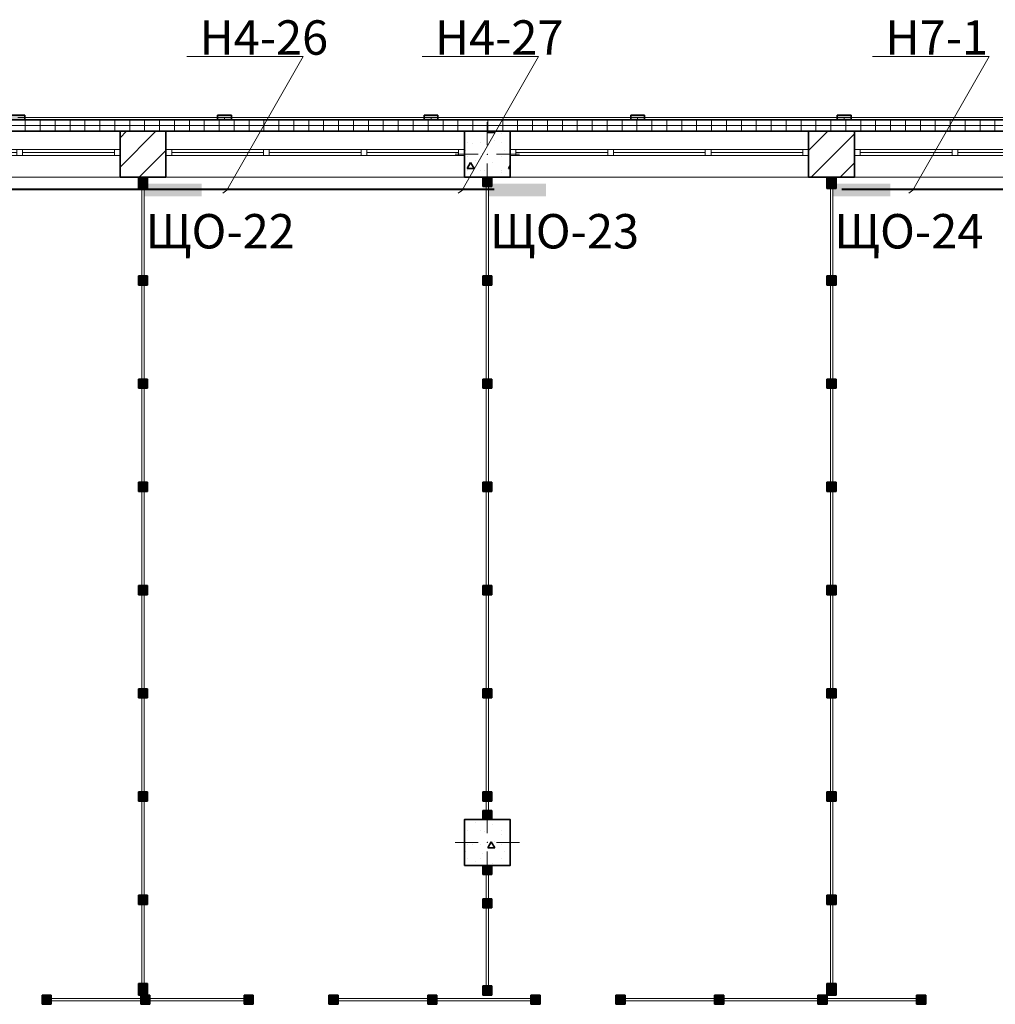
# Model space of a CAD drawing. Units: millimetres. Extents: x 7965 to 31453, y 56204 to 56857.
# Drawn here: x 18609 to 18694, y 56594 to 56680 of the extents above; entities that cross this region are included whole.
import ezdxf

# ---------------------------------------------------------------- set-up
doc = ezdxf.new("R2010")
doc.units = ezdxf.units.MM
for name, color, linetype, lineweight in [('1 ЛИНИИ', 7, 'Continuous', 40), ('Колонны по свайному ростверку_Ном_пера__20', 1, 'Continuous', 0), ('Линия Эл.', 7, 'Continuous', 30), ('Окна ArchiCAD_Ном_пера__27', 7, 'Continuous', 35), ('Отделка фасада_Ном_пера__1', 7, 'Continuous', 13), ('Отделка фасада_Ном_пера__27', 7, 'Continuous', 35), ('Перегородки 1-го этажа_Ном_пера__1', 7, 'Continuous', 13), ('Перегородки 1-го этажа_Ном_пера__27', 7, 'Continuous', 35), ('СТЕНА_Ном_пера__20', 1, 'Continuous', 0), ('Стены 1-го этажа_Ном_пера__27', 7, 'Continuous', 35)]:
    doc.layers.add(name, color=color, linetype=linetype, lineweight=lineweight)
for name, color, linetype in [('Колонны по свайному ростверку', 7, 'Continuous'), ('Окна ArchiCAD', 7, 'Continuous'), ('Отделка фасада', 7, 'Continuous'), ('Перегородки 1-го этажа', 7, 'Continuous'), ('СТЕНА', 7, 'Continuous')]:
    doc.layers.add(name, color=color, linetype=linetype)
for name, color, linetype, lineweight, true_color in [('Колонны по свайному ростверку_Ном_пера__28', 7, 'Continuous', 35, 0xa80f02), ('Окна ArchiCAD_Ном_пера__23', 7, 'Continuous', 20, 0xff6600), ('Окна ArchiCAD_Ном_пера__3', 7, 'Continuous', 18, 0xff6600), ('Отделка фасада_Ном_пера__107', 7, 'Continuous', 13, 0xaaaaaa), ('Перегородки 1-го этажа_Ном_пера__107', 7, 'Continuous', 13, 0xaaaaaa), ('СТЕНА_Ном_пера__28', 7, 'Continuous', 35, 0xa80f02), ('Стены 1-го этажа_Ном_пера__107', 7, 'Continuous', 13, 0xaaaaaa)]:
    doc.layers.add(name, color=color, linetype=linetype, lineweight=lineweight, true_color=true_color)
doc.styles.add('1 ССС', font='ARIALN.TTF')
pattern_1 = [(45, (17929.7602, 56488.3956), (-1.272792, 1.272792), [])]
pattern_2 = [(0, (0, 0), (0, 130), []), (90, (0, 0), (-130, 0), [])]
pattern_3 = [(0, (0, 0), (0, 623.5383), [60, -300]), (0, (180, 311.8), (0, 623.5383), [60, -300]), (60, (0, 0), (-540, 311.769), [60, -300]), (60, (360, 0), (-540, 311.769), [60, -300]), (120, (60, 0), (540, 311.769), [60, -300]), (120, (420, 0), (540, 311.769), [60, -300]), (0, (0, 60), (0, 120), [0, -120, 0, -180]), (45, (60, 60), (-84.85282, 84.85282), [0, -90, 0, -150])]

# ---------------------------------------------------------------- blocks, each defined once
blk = doc.blocks.new('Перегородка_68')
at = {"layer": 'Перегородки 1-го этажа_Ном_пера__107', "linetype": 'Continuous'}
for points in [[(68200.5, 10589), (68120.5, 10589), (68120.5, 10669), (68200.5, 10669)], [(69060.5, 10589), (68980.5, 10589), (68980.5, 10669), (69060.5, 10669)], [(69960.5, 10589), (69880.5, 10589), (69880.5, 10669), (69960.5, 10669)], [(69960.6, 10589), (69880.6, 10589), (69880.6, 10669), (69960.6, 10669)]]:
    blk.add_hatch(color=256, dxfattribs=at).paths.add_polyline_path(points, flags=0)
at = {"layer": 'Перегородки 1-го этажа_Ном_пера__1', "linetype": 'Continuous'}
for p, q in [((69020.5, 10639), (68120.5, 10639)), ((68120.5, 10639), (68120.5, 10619)), ((68120.5, 10619), (69020.5, 10619)), ((69020.5, 10619), (69020.5, 10639)), ((69920.5, 10639), (69020.5, 10639)), ((69020.5, 10639), (69020.5, 10619)), ((69020.5, 10619), (69920.5, 10619)), ((69920.5, 10619), (69920.5, 10639)), ((69960.6, 10639), (69920.5, 10639)), ((69920.5, 10639), (69920.5, 10619)), ((69920.5, 10619), (69960.6, 10619)), ((69960.6, 10619), (69960.6, 10639))]:
    blk.add_line(p, q, dxfattribs=at)
at = {"layer": 'Перегородки 1-го этажа_Ном_пера__27', "linetype": 'Continuous'}
for p, q in [((68120.5, 10589), (68120.5, 10669)), ((68120.5, 10669), (68200.5, 10669)), ((68200.5, 10669), (68200.5, 10589)), ((68980.5, 10589), (68980.5, 10669)), ((68980.5, 10669), (69060.5, 10669)), ((69060.5, 10669), (69060.5, 10589)), ((69880.5, 10589), (69880.5, 10669)), ((69880.5, 10669), (69960.5, 10669)), ((69880.6, 10589), (69880.6, 10669)), ((69880.6, 10669), (69960.6, 10669)), ((69960.5, 10669), (69960.5, 10589)), ((69960.6, 10669), (69960.6, 10589)), ((68200.5, 10589), (68120.5, 10589)), ((69060.5, 10589), (68980.5, 10589)), ((69960.5, 10589), (69880.5, 10589)), ((69960.6, 10589), (69880.6, 10589))]:
    blk.add_line(p, q, dxfattribs=at)
blk = doc.blocks.new('Перегородка_70')
at = {"layer": 'Перегородки 1-го этажа_Ном_пера__107', "linetype": 'Continuous'}
for points in [[(70700.5, 10589), (70620.5, 10589), (70620.5, 10669), (70700.5, 10669)], [(71560.5, 10589), (71480.5, 10589), (71480.5, 10669), (71560.5, 10669)], [(72460.5, 10589), (72380.5, 10589), (72380.5, 10669), (72460.5, 10669)], [(72460.6, 10589), (72380.6, 10589), (72380.6, 10669), (72460.6, 10669)]]:
    blk.add_hatch(color=256, dxfattribs=at).paths.add_polyline_path(points, flags=0)
at = {"layer": 'Перегородки 1-го этажа_Ном_пера__1', "linetype": 'Continuous'}
for p, q in [((71520.5, 10639), (70620.5, 10639)), ((70620.5, 10639), (70620.5, 10619)), ((70620.5, 10619), (71520.5, 10619)), ((71520.5, 10619), (71520.5, 10639)), ((72420.5, 10639), (71520.5, 10639)), ((71520.5, 10639), (71520.5, 10619)), ((71520.5, 10619), (72420.5, 10619)), ((72420.5, 10619), (72420.5, 10639)), ((72460.6, 10639), (72420.5, 10639)), ((72420.5, 10639), (72420.5, 10619)), ((72420.5, 10619), (72460.6, 10619)), ((72460.6, 10619), (72460.6, 10639))]:
    blk.add_line(p, q, dxfattribs=at)
at = {"layer": 'Перегородки 1-го этажа_Ном_пера__27', "linetype": 'Continuous'}
for p, q in [((70620.5, 10589), (70620.5, 10669)), ((70620.5, 10669), (70700.5, 10669)), ((70700.5, 10669), (70700.5, 10589)), ((71480.5, 10589), (71480.5, 10669)), ((71480.5, 10669), (71560.5, 10669)), ((71560.5, 10669), (71560.5, 10589)), ((72380.5, 10589), (72380.5, 10669)), ((72380.5, 10669), (72460.5, 10669)), ((72380.6, 10589), (72380.6, 10669)), ((72380.6, 10669), (72460.6, 10669)), ((72460.5, 10669), (72460.5, 10589)), ((72460.6, 10669), (72460.6, 10589)), ((70700.5, 10589), (70620.5, 10589)), ((71560.5, 10589), (71480.5, 10589)), ((72460.5, 10589), (72380.5, 10589)), ((72460.6, 10589), (72380.6, 10589))]:
    blk.add_line(p, q, dxfattribs=at)
blk = doc.blocks.new('Перегородка_140')
at = {"layer": 'Отделка фасада_Ном_пера__107', "linetype": 'Continuous'}
for points in [[(67850, 18340), (67970, 18340), (67970, 18300), (67850, 18300)], [(69650, 18340), (69770, 18340), (69770, 18300), (69650, 18300)], [(71450, 18340), (71570, 18340), (71570, 18300), (71450, 18300)], [(73250, 18340), (73370, 18340), (73370, 18300), (73250, 18300)], [(75050, 18340), (75170, 18340), (75170, 18300), (75050, 18300)]]:
    blk.add_hatch(color=256, dxfattribs=at).paths.add_polyline_path(points, flags=0)
at = {"layer": 'Отделка фасада_Ном_пера__1', "linetype": 'Continuous'}
for p, q in [((69710, 18320), (67910, 18320)), ((67910, 18300), (69710, 18300)), ((71510, 18320), (69710, 18320)), ((69710, 18320), (69710, 18300)), ((69710, 18300), (69710, 18320)), ((69710, 18300), (71510, 18300)), ((73310, 18320), (71510, 18320)), ((71510, 18320), (71510, 18300)), ((71510, 18300), (71510, 18320)), ((71510, 18300), (73310, 18300)), ((75110, 18320), (73310, 18320)), ((73310, 18320), (73310, 18300)), ((73310, 18300), (73310, 18320)), ((73310, 18300), (75110, 18300)), ((76910, 18320), (75110, 18320)), ((75110, 18320), (75110, 18300)), ((75110, 18300), (75110, 18320)), ((75110, 18300), (76910, 18300))]:
    blk.add_line(p, q, dxfattribs=at)
at = {"layer": 'Отделка фасада_Ном_пера__27', "linetype": 'Continuous'}
for p, q in [((67850, 18340), (67970, 18340)), ((67970, 18300), (67850, 18300)), ((67970, 18340), (67970, 18300)), ((69650, 18340), (69770, 18340)), ((69650, 18300), (69650, 18340)), ((69770, 18300), (69650, 18300)), ((69770, 18340), (69770, 18300)), ((71450, 18340), (71570, 18340)), ((71450, 18300), (71450, 18340)), ((71570, 18300), (71450, 18300)), ((71570, 18340), (71570, 18300)), ((73250, 18340), (73370, 18340)), ((73250, 18300), (73250, 18340)), ((73370, 18300), (73250, 18300)), ((73370, 18340), (73370, 18300)), ((75050, 18340), (75170, 18340)), ((75050, 18300), (75050, 18340)), ((75170, 18300), (75050, 18300)), ((75170, 18340), (75170, 18300))]:
    blk.add_line(p, q, dxfattribs=at)
blk = doc.blocks.new('Перегородка_31')
at = {"layer": 'Перегородки 1-го этажа_Ном_пера__107', "linetype": 'Continuous'}
for points in [[(72040, 17720), (72040, 17800), (71960, 17800), (71960, 17720)], [(72040, 16860), (72040, 16940), (71960, 16940), (71960, 16860)], [(72040, 15960), (72040, 16040), (71960, 16040), (71960, 15960)], [(72040, 15060), (72040, 15140), (71960, 15140), (71960, 15060)], [(72040, 14160), (72040, 14240), (71960, 14240), (71960, 14160)], [(72040, 13260), (72040, 13340), (71960, 13340), (71960, 13260)], [(72040, 12360), (72040, 12440), (71960, 12440), (71960, 12360)], [(72040, 12200), (72040, 12280), (71960, 12280), (71960, 12200)]]:
    blk.add_hatch(color=256, dxfattribs=at).paths.add_polyline_path(points, flags=0)
at = {"layer": 'Перегородки 1-го этажа_Ном_пера__1', "linetype": 'Continuous'}
for p, q in [((72010, 17800), (71990, 17800)), ((71990, 17800), (71990, 16900)), ((72010, 16900), (72010, 17800)), ((71990, 16900), (72010, 16900)), ((72010, 16900), (71990, 16900)), ((71990, 16900), (71990, 16000)), ((72010, 16000), (72010, 16900)), ((71990, 16000), (72010, 16000)), ((72010, 16000), (71990, 16000)), ((71990, 16000), (71990, 15100)), ((72010, 15100), (72010, 16000)), ((71990, 15100), (72010, 15100)), ((72010, 15100), (71990, 15100)), ((71990, 15100), (71990, 14200)), ((72010, 14200), (72010, 15100)), ((71990, 14200), (72010, 14200)), ((72010, 14200), (71990, 14200)), ((71990, 14200), (71990, 13300)), ((72010, 13300), (72010, 14200)), ((71990, 13300), (72010, 13300)), ((72010, 13300), (71990, 13300)), ((71990, 13300), (71990, 12400)), ((72010, 12400), (72010, 13300)), ((71990, 12400), (72010, 12400)), ((72010, 12400), (71990, 12400)), ((71990, 12400), (71990, 12200)), ((72010, 12200), (72010, 12400)), ((71990, 12200), (72010, 12200))]:
    blk.add_line(p, q, dxfattribs=at)
at = {"layer": 'Перегородки 1-го этажа_Ном_пера__27', "linetype": 'Continuous'}
for p, q in [((72040, 17800), (71960, 17800)), ((71960, 17800), (71960, 17720)), ((72040, 17720), (72040, 17800)), ((71960, 17720), (72040, 17720)), ((72040, 16940), (71960, 16940)), ((71960, 16940), (71960, 16860)), ((72040, 16860), (72040, 16940)), ((71960, 16860), (72040, 16860)), ((72040, 16040), (71960, 16040)), ((71960, 16040), (71960, 15960)), ((72040, 15960), (72040, 16040)), ((71960, 15960), (72040, 15960)), ((72040, 15140), (71960, 15140)), ((71960, 15140), (71960, 15060)), ((72040, 15060), (72040, 15140)), ((71960, 15060), (72040, 15060)), ((72040, 14240), (71960, 14240)), ((71960, 14240), (71960, 14160)), ((72040, 14160), (72040, 14240)), ((71960, 14160), (72040, 14160)), ((72040, 13340), (71960, 13340)), ((71960, 13340), (71960, 13260)), ((72040, 13260), (72040, 13340)), ((71960, 13260), (72040, 13260)), ((72040, 12440), (71960, 12440)), ((71960, 12440), (71960, 12360)), ((72040, 12360), (72040, 12440)), ((71960, 12360), (72040, 12360)), ((72040, 12280), (71960, 12280)), ((71960, 12280), (71960, 12200)), ((72040, 12200), (72040, 12280)), ((71960, 12200), (72040, 12200))]:
    blk.add_line(p, q, dxfattribs=at)
blk = doc.blocks.new('Перегородка_30')
at = {"layer": 'Перегородки 1-го этажа_Ном_пера__107', "linetype": 'Continuous'}
for points in [[(71960, 11800), (71960, 11720), (72040, 11720), (72040, 11800)], [(71960, 11509.9), (71960, 11429.9), (72040, 11429.9), (72040, 11509.9)], [(71960, 10749.9), (71960, 10669.9), (72040, 10669.9), (72040, 10749.9)]]:
    blk.add_hatch(color=256, dxfattribs=at).paths.add_polyline_path(points, flags=0)
at = {"layer": 'Перегородки 1-го этажа_Ном_пера__1', "linetype": 'Continuous'}
for p, q in [((71990, 11800), (71990, 11469.9)), ((72010, 11800), (71990, 11800)), ((72010, 11469.9), (72010, 11800)), ((71990, 11469.9), (71990, 10669.9)), ((72010, 11469.9), (71990, 11469.9)), ((71990, 11469.9), (72010, 11469.9)), ((72010, 10669.9), (72010, 11469.9)), ((71990, 10669.9), (72010, 10669.9))]:
    blk.add_line(p, q, dxfattribs=at)
at = {"layer": 'Перегородки 1-го этажа_Ном_пера__27', "linetype": 'Continuous'}
for p, q in [((71960, 11800), (71960, 11720)), ((72040, 11800), (71960, 11800)), ((72040, 11720), (72040, 11800)), ((71960, 11720), (72040, 11720)), ((71960, 11509.9), (71960, 11429.9)), ((72040, 11509.9), (71960, 11509.9)), ((72040, 11429.9), (72040, 11509.9)), ((71960, 11429.9), (72040, 11429.9)), ((71960, 10749.9), (71960, 10669.9)), ((72040, 10749.9), (71960, 10749.9)), ((72040, 10669.9), (72040, 10749.9)), ((71960, 10669.9), (72040, 10669.9))]:
    blk.add_line(p, q, dxfattribs=at)
blk = doc.blocks.new('Перегородка_9')
at = {"layer": 'Перегородки 1-го этажа_Ном_пера__107', "linetype": 'Continuous'}
for points in [[(73200.5, 10589), (73120.5, 10589), (73120.5, 10669), (73200.5, 10669)], [(74060.5, 10589), (73980.5, 10589), (73980.5, 10669), (74060.5, 10669)], [(74960.5, 10589), (74880.5, 10589), (74880.5, 10669), (74960.5, 10669)], [(75820.5, 10589), (75740.5, 10589), (75740.5, 10669), (75820.5, 10669)]]:
    blk.add_hatch(color=256, dxfattribs=at).paths.add_polyline_path(points, flags=0)
at = {"layer": 'Перегородки 1-го этажа_Ном_пера__1', "linetype": 'Continuous'}
for p, q in [((74020.5, 10639), (73120.5, 10639)), ((73120.5, 10639), (73120.5, 10619)), ((73120.5, 10619), (74020.5, 10619)), ((74020.5, 10619), (74020.5, 10639)), ((74920.5, 10639), (74020.5, 10639)), ((74020.5, 10639), (74020.5, 10619)), ((74020.5, 10619), (74920.5, 10619)), ((74920.5, 10619), (74920.5, 10639)), ((75820.5, 10639), (74920.5, 10639)), ((74920.5, 10639), (74920.5, 10619)), ((74920.5, 10619), (75820.5, 10619)), ((75820.5, 10619), (75820.5, 10639))]:
    blk.add_line(p, q, dxfattribs=at)
at = {"layer": 'Перегородки 1-го этажа_Ном_пера__27', "linetype": 'Continuous'}
for p, q in [((73120.5, 10589), (73120.5, 10669)), ((73120.5, 10669), (73200.5, 10669)), ((73200.5, 10669), (73200.5, 10589)), ((73980.5, 10589), (73980.5, 10669)), ((73980.5, 10669), (74060.5, 10669)), ((74060.5, 10669), (74060.5, 10589)), ((74880.5, 10589), (74880.5, 10669)), ((74880.5, 10669), (74960.5, 10669)), ((74960.5, 10669), (74960.5, 10589)), ((75740.5, 10589), (75740.5, 10669)), ((75740.5, 10669), (75820.5, 10669)), ((75820.5, 10669), (75820.5, 10589)), ((73200.5, 10589), (73120.5, 10589)), ((74060.5, 10589), (73980.5, 10589)), ((74960.5, 10589), (74880.5, 10589)), ((75820.5, 10589), (75740.5, 10589))]:
    blk.add_line(p, q, dxfattribs=at)
blk = doc.blocks.new('Перегородка_22')
at = {"layer": 'Перегородки 1-го этажа_Ном_пера__107', "linetype": 'Continuous'}
for points in [[(68960, 17700), (68960, 17800), (69040, 17800), (69040, 17700)], [(68960, 16860), (68960, 16940), (69040, 16940), (69040, 16860)], [(68960, 15960), (68960, 16040), (69040, 16040), (69040, 15960)], [(68960, 15060), (68960, 15140), (69040, 15140), (69040, 15060)], [(68960, 14160), (68960, 14240), (69040, 14240), (69040, 14160)], [(68960, 13260), (68960, 13340), (69040, 13340), (69040, 13260)], [(68960, 12360), (68960, 12440), (69040, 12440), (69040, 12360)], [(68960, 11460), (68960, 11540), (69040, 11540), (69040, 11460)], [(68960, 10669.2), (68960, 10769.2), (69040, 10769.2), (69040, 10669.2)]]:
    blk.add_hatch(color=256, dxfattribs=at).paths.add_polyline_path(points, flags=0)
at = {"layer": 'Перегородки 1-го этажа_Ном_пера__1', "linetype": 'Continuous'}
for p, q in [((69010, 17800), (68990, 17800)), ((68990, 17800), (68990, 16900)), ((69010, 16900), (69010, 17800)), ((68990, 16900), (69010, 16900)), ((69010, 16900), (68990, 16900)), ((68990, 16900), (68990, 16000)), ((69010, 16000), (69010, 16900)), ((68990, 16000), (69010, 16000)), ((69010, 16000), (68990, 16000)), ((68990, 16000), (68990, 15100)), ((69010, 15100), (69010, 16000)), ((68990, 15100), (69010, 15100)), ((69010, 15100), (68990, 15100)), ((68990, 15100), (68990, 14200)), ((69010, 14200), (69010, 15100)), ((68990, 14200), (69010, 14200)), ((69010, 14200), (68990, 14200)), ((68990, 14200), (68990, 13300)), ((69010, 13300), (69010, 14200)), ((68990, 13300), (69010, 13300)), ((69010, 13300), (68990, 13300)), ((68990, 13300), (68990, 12400)), ((69010, 12400), (69010, 13300)), ((68990, 12400), (69010, 12400)), ((69010, 12400), (68990, 12400)), ((68990, 12400), (68990, 11500)), ((69010, 11500), (69010, 12400)), ((68990, 11500), (69010, 11500)), ((69010, 11500), (68990, 11500)), ((68990, 11500), (68990, 10669.2)), ((69010, 10669.2), (69010, 11500)), ((68990, 10669.2), (69010, 10669.2))]:
    blk.add_line(p, q, dxfattribs=at)
at = {"layer": 'Перегородки 1-го этажа_Ном_пера__27', "linetype": 'Continuous'}
for p, q in [((68960, 17700), (68960, 17800)), ((68960, 17800), (69040, 17800)), ((69040, 17800), (69040, 17700)), ((69040, 17700), (68960, 17700)), ((68960, 16860), (68960, 16940)), ((68960, 16940), (69040, 16940)), ((69040, 16940), (69040, 16860)), ((69040, 16860), (68960, 16860)), ((68960, 15960), (68960, 16040)), ((68960, 16040), (69040, 16040)), ((69040, 16040), (69040, 15960)), ((69040, 15960), (68960, 15960)), ((68960, 15060), (68960, 15140)), ((68960, 15140), (69040, 15140)), ((69040, 15140), (69040, 15060)), ((69040, 15060), (68960, 15060)), ((68960, 14160), (68960, 14240)), ((68960, 14240), (69040, 14240)), ((69040, 14240), (69040, 14160)), ((69040, 14160), (68960, 14160)), ((68960, 13260), (68960, 13340)), ((68960, 13340), (69040, 13340)), ((69040, 13340), (69040, 13260)), ((69040, 13260), (68960, 13260)), ((68960, 12360), (68960, 12440)), ((68960, 12440), (69040, 12440)), ((69040, 12440), (69040, 12360)), ((69040, 12360), (68960, 12360)), ((68960, 11460), (68960, 11540)), ((68960, 11540), (69040, 11540)), ((69040, 11540), (69040, 11460)), ((69040, 11460), (68960, 11460)), ((68960, 10669.2), (68960, 10769.2)), ((68960, 10769.2), (69040, 10769.2)), ((69040, 10769.2), (69040, 10669.2)), ((69040, 10669.2), (68960, 10669.2))]:
    blk.add_line(p, q, dxfattribs=at)
blk = doc.blocks.new('Перегородка_20')
at = {"layer": 'Перегородки 1-го этажа_Ном_пера__107', "linetype": 'Continuous'}
for points in [[(74960, 17700), (74960, 17800), (75040, 17800), (75040, 17700)], [(74960, 16860), (74960, 16940), (75040, 16940), (75040, 16860)], [(74960, 15960), (74960, 16040), (75040, 16040), (75040, 15960)], [(74960, 15060), (74960, 15140), (75040, 15140), (75040, 15060)], [(74960, 14160), (74960, 14240), (75040, 14240), (75040, 14160)], [(74960, 13260), (74960, 13340), (75040, 13340), (75040, 13260)], [(74960, 12360), (74960, 12440), (75040, 12440), (75040, 12360)], [(74960, 11460), (74960, 11540), (75040, 11540), (75040, 11460)], [(74960, 10669.2), (74960, 10769.2), (75040, 10769.2), (75040, 10669.2)]]:
    blk.add_hatch(color=256, dxfattribs=at).paths.add_polyline_path(points, flags=0)
at = {"layer": 'Перегородки 1-го этажа_Ном_пера__1', "linetype": 'Continuous'}
for p, q in [((75010, 17800), (74990, 17800)), ((74990, 17800), (74990, 16900)), ((75010, 16900), (75010, 17800)), ((74990, 16900), (75010, 16900)), ((75010, 16900), (74990, 16900)), ((74990, 16900), (74990, 16000)), ((75010, 16000), (75010, 16900)), ((74990, 16000), (75010, 16000)), ((75010, 16000), (74990, 16000)), ((74990, 16000), (74990, 15100)), ((75010, 15100), (75010, 16000)), ((74990, 15100), (75010, 15100)), ((75010, 15100), (74990, 15100)), ((74990, 15100), (74990, 14200)), ((75010, 14200), (75010, 15100)), ((74990, 14200), (75010, 14200)), ((75010, 14200), (74990, 14200)), ((74990, 14200), (74990, 13300)), ((75010, 13300), (75010, 14200)), ((74990, 13300), (75010, 13300)), ((75010, 13300), (74990, 13300)), ((74990, 13300), (74990, 12400)), ((75010, 12400), (75010, 13300)), ((74990, 12400), (75010, 12400)), ((75010, 12400), (74990, 12400)), ((74990, 12400), (74990, 11500)), ((75010, 11500), (75010, 12400)), ((74990, 11500), (75010, 11500)), ((75010, 11500), (74990, 11500)), ((74990, 11500), (74990, 10669.2)), ((75010, 10669.2), (75010, 11500)), ((74990, 10669.2), (75010, 10669.2))]:
    blk.add_line(p, q, dxfattribs=at)
at = {"layer": 'Перегородки 1-го этажа_Ном_пера__27', "linetype": 'Continuous'}
for p, q in [((74960, 17700), (74960, 17800)), ((74960, 17800), (75040, 17800)), ((75040, 17800), (75040, 17700)), ((75040, 17700), (74960, 17700)), ((74960, 16860), (74960, 16940)), ((74960, 16940), (75040, 16940)), ((75040, 16940), (75040, 16860)), ((75040, 16860), (74960, 16860)), ((74960, 15960), (74960, 16040)), ((74960, 16040), (75040, 16040)), ((75040, 16040), (75040, 15960)), ((75040, 15960), (74960, 15960)), ((74960, 15060), (74960, 15140)), ((74960, 15140), (75040, 15140)), ((75040, 15140), (75040, 15060)), ((75040, 15060), (74960, 15060)), ((74960, 14160), (74960, 14240)), ((74960, 14240), (75040, 14240)), ((75040, 14240), (75040, 14160)), ((75040, 14160), (74960, 14160)), ((74960, 13260), (74960, 13340)), ((74960, 13340), (75040, 13340)), ((75040, 13340), (75040, 13260)), ((75040, 13260), (74960, 13260)), ((74960, 12360), (74960, 12440)), ((74960, 12440), (75040, 12440)), ((75040, 12440), (75040, 12360)), ((75040, 12360), (74960, 12360)), ((74960, 11460), (74960, 11540)), ((74960, 11540), (75040, 11540)), ((75040, 11540), (75040, 11460)), ((75040, 11460), (74960, 11460)), ((74960, 10669.2), (74960, 10769.2)), ((74960, 10769.2), (75040, 10769.2)), ((75040, 10769.2), (75040, 10669.2)), ((75040, 10669.2), (74960, 10669.2))]:
    blk.add_line(p, q, dxfattribs=at)
blk = doc.blocks.new('Окно ленточное 12_3')
at = {"layer": 'Окна ArchiCAD_Ном_пера__23', "linetype": 'Continuous'}
for p, q in [((-1250, 0), (-1300, 0)), ((-1300, 0), (-1300, -50)), ((-1250, -50), (-1250, 0)), ((-425, 0), (-450, 0)), ((-450, 0), (-450, -50)), ((-400, 0), (-425, 0)), ((-400, -50), (-400, 0)), ((425, 0), (400, 0)), ((400, 0), (400, -50)), ((450, 0), (425, 0)), ((450, -50), (450, 0)), ((1300, 0), (1250, 0)), ((1250, 0), (1250, -50)), ((1300, -50), (1300, 0)), ((-1300, -50), (-1250, -50)), ((-450, -50), (-425, -50)), ((-425, -50), (-400, -50)), ((400, -50), (425, -50)), ((425, -50), (450, -50)), ((1250, -50), (1300, -50))]:
    blk.add_line(p, q, dxfattribs=at)
at = {"layer": 'Окна ArchiCAD_Ном_пера__27', "linetype": 'Continuous'}
for p, q in [((-1300, 0), (-1300, -50)), ((1300, 0), (1300, -50))]:
    blk.add_line(p, q, dxfattribs=at)
at = {"layer": 'Окна ArchiCAD_Ном_пера__3', "linetype": 'Continuous'}
for p, q in [((-1300, 160), (1300, 160)), ((-450, 0), (-1250, 0)), ((400, 0), (-400, 0)), ((1250, 0), (450, 0)), ((-1250, -25), (-450, -25)), ((-1250, -50), (-450, -50)), ((-400, -25), (400, -25)), ((-400, -50), (400, -50)), ((450, -25), (1250, -25)), ((450, -50), (1250, -50)), ((-1300, -240), (1300, -240))]:
    blk.add_line(p, q, dxfattribs=at)
blk = doc.blocks.new('Окно ленточное 12_4')
at = {"layer": 'Окна ArchiCAD_Ном_пера__23', "linetype": 'Continuous'}
for p, q in [((-1250, 0), (-1300, 0)), ((-1300, 0), (-1300, -50)), ((-1250, -50), (-1250, 0)), ((-425, 0), (-450, 0)), ((-450, 0), (-450, -50)), ((-400, 0), (-425, 0)), ((-400, -50), (-400, 0)), ((425, 0), (400, 0)), ((400, 0), (400, -50)), ((450, 0), (425, 0)), ((450, -50), (450, 0)), ((1300, 0), (1250, 0)), ((1250, 0), (1250, -50)), ((1300, -50), (1300, 0)), ((-1300, -50), (-1250, -50)), ((-450, -50), (-425, -50)), ((-425, -50), (-400, -50)), ((400, -50), (425, -50)), ((425, -50), (450, -50)), ((1250, -50), (1300, -50))]:
    blk.add_line(p, q, dxfattribs=at)
at = {"layer": 'Окна ArchiCAD_Ном_пера__27', "linetype": 'Continuous'}
for p, q in [((-1300, 0), (-1300, -50)), ((1300, 0), (1300, -50))]:
    blk.add_line(p, q, dxfattribs=at)
at = {"layer": 'Окна ArchiCAD_Ном_пера__3', "linetype": 'Continuous'}
for p, q in [((-1300, 160), (1300, 160)), ((-450, 0), (-1250, 0)), ((400, 0), (-400, 0)), ((1250, 0), (450, 0)), ((-1250, -25), (-450, -25)), ((-1250, -50), (-450, -50)), ((-400, -25), (400, -25)), ((-400, -50), (400, -50)), ((450, -25), (1250, -25)), ((450, -50), (1250, -50)), ((-1300, -240), (1300, -240))]:
    blk.add_line(p, q, dxfattribs=at)
blk = doc.blocks.new('Стена_190', base_point=(60200, 18200))
at = {"layer": 'Отделка фасада_Ном_пера__107', "linetype": 'Continuous'}
h = blk.add_hatch(dxfattribs=at)
h.set_pattern_fill('ИЗОЛЯЦИЯ_ЖЕСТКАЯ', color=256, style=0, pattern_type=2)
h.set_pattern_definition(pattern_2)
h.paths.add_polyline_path([(66200, 18300), (66200, 18200), (71800, 18200), (71800, 18300)], flags=0)
h = blk.add_hatch(dxfattribs=at)
h.set_pattern_fill('ИЗОЛЯЦИЯ_ЖЕСТКАЯ', color=256, style=0, pattern_type=2)
h.set_pattern_definition(pattern_2)
h.paths.add_polyline_path([(71800, 18200), (72200, 18200), (72200, 18300), (71800, 18300)], flags=0)
h = blk.add_hatch(dxfattribs=at)
h.set_pattern_fill('ИЗОЛЯЦИЯ_ЖЕСТКАЯ', color=256, style=0, pattern_type=2)
h.set_pattern_definition(pattern_2)
h.paths.add_polyline_path([(72200, 18300), (72200, 18200), (77800, 18200), (77800, 18300)], flags=0)
at = {"layer": 'Отделка фасада_Ном_пера__27', "linetype": 'Continuous'}
for p, q in [((96700, 18300), (60300, 18300)), ((66200, 18200), (71800, 18200)), ((72200, 18200), (77800, 18200))]:
    blk.add_line(p, q, dxfattribs=at)
blk = doc.blocks.new('Колонна_283', base_point=(72000, 18000))
at = {"layer": 'СТЕНА_Ном_пера__28', "linetype": 'Continuous'}
h = blk.add_hatch(dxfattribs=at)
h.set_pattern_fill('БЕТОН_СТРОИТЕЛЬНЫЙ', color=256, style=0, pattern_type=2)
h.set_pattern_definition(pattern_3)
h.paths.add_polyline_path([(71800, 17800), (72200, 17800), (72200, 18200), (71800, 18200)], flags=0)
at = {"layer": 'СТЕНА_Ном_пера__20', "linetype": 'Continuous'}
for p, q in [((72000, 18080), (72000, 18280)), ((71920, 18000), (71720, 18000)), ((72080, 18000), (72280, 18000)), ((72000, 17920), (72000, 17720))]:
    blk.add_line(p, q, dxfattribs=at)
blk.add_point((72000, 18000), dxfattribs=at)
at = {"layer": 'СТЕНА_Ном_пера__28', "linetype": 'Continuous', "flags": 128}
blk.add_lwpolyline([(71800, 17800), (72200, 17800), (72200, 18200), (71800, 18200)], close=True, dxfattribs=at)
blk = doc.blocks.new('Колонна_282', base_point=(72000, 12000))
at = {"layer": 'Колонны по свайному ростверку_Ном_пера__28', "linetype": 'Continuous'}
h = blk.add_hatch(dxfattribs=at)
h.set_pattern_fill('БЕТОН_СТРОИТЕЛЬНЫЙ', color=256, style=0, pattern_type=2)
h.set_pattern_definition(pattern_3)
h.paths.add_polyline_path([(71800, 11800), (72200, 11800), (72200, 12200), (71800, 12200)], flags=0)
at = {"layer": 'Колонны по свайному ростверку_Ном_пера__20', "linetype": 'Continuous'}
for p, q in [((72000, 12080), (72000, 12280)), ((71920, 12000), (71720, 12000)), ((72080, 12000), (72280, 12000)), ((72000, 11920), (72000, 11720))]:
    blk.add_line(p, q, dxfattribs=at)
blk.add_point((72000, 12000), dxfattribs=at)
at = {"layer": 'Колонны по свайному ростверку_Ном_пера__28', "linetype": 'Continuous', "flags": 128}
blk.add_lwpolyline([(71800, 11800), (72200, 11800), (72200, 12200), (71800, 12200)], close=True, dxfattribs=at)

msp = doc.modelspace()

# ---------------------------------------------------------------- hatches: boundary and pattern name
at = {"layer": '1 ЛИНИИ', "linetype": 'ByBlock'}
for points in [[(18619.879, 56665.844), (18619.879, 56664.738), (18624.883, 56664.738), (18624.883, 56665.844)], [(18649.879, 56665.844), (18649.879, 56664.737), (18654.883, 56664.737), (18654.883, 56665.844)], [(18679.879, 56665.844), (18679.879, 56664.738), (18684.883, 56664.738), (18684.883, 56665.844)]]:
    msp.add_hatch(color=0, dxfattribs=at).paths.add_polyline_path(points)
at = {"layer": 'Стены 1-го этажа_Ном_пера__107', "linetype": 'Continuous'}
h = msp.add_hatch(dxfattribs=at)
h.set_pattern_fill('БЛОКИ_СТЕНОВЫЕ', color=256, scale=0.01, style=0, pattern_type=2)
h.set_pattern_definition(pattern_1)
h.paths.add_polyline_path([(18617.76, 56668.296), (18617.76, 56666.396), (18621.76, 56666.396), (18621.76, 56668.296), (18621.76, 56668.796), (18621.76, 56670.396), (18617.76, 56670.396), (18617.76, 56668.796)], flags=0)
h = msp.add_hatch(dxfattribs=at)
h.set_pattern_fill('БЛОКИ_СТЕНОВЫЕ', color=256, scale=0.01, style=0, pattern_type=2)
h.set_pattern_definition(pattern_1)
h.paths.add_polyline_path([(18677.76, 56668.296), (18677.76, 56666.396), (18681.76, 56666.396), (18681.76, 56668.296), (18681.76, 56668.796), (18681.76, 56670.396), (18677.76, 56670.396), (18677.76, 56668.796)], flags=0)

# ---------------------------------------------------------------- linework, layer by layer
at = {"layer": '1 ЛИНИИ', "color": 0, "linetype": 'ByBlock', "lineweight": 9}
for p, q in [((18623.564, 56676.904), (18633.718, 56676.904)), ((18633.718, 56676.904), (18627.066, 56665.265)), ((18644.076, 56676.904), (18654.23, 56676.904)), ((18654.23, 56676.904), (18647.579, 56665.265)), ((18683.342, 56676.904), (18693.495, 56676.904)), ((18693.495, 56676.904), (18686.844, 56665.265))]:
    msp.add_line(p, q, dxfattribs=at)
at = {"layer": '1 ЛИНИИ', "color": 0, "lineweight": 5, "ltscale": 0.4}
for p, q in [((18626.723, 56665.012), (18627.278, 56665.421)), ((18647.235, 56665.012), (18647.791, 56665.421)), ((18686.501, 56665.012), (18687.056, 56665.421))]:
    msp.add_line(p, q, dxfattribs=at)
at = {"layer": 'Линия Эл.', "lineweight": 40, "ltscale": 0.5}
for p, q in [((18650.365, 56665.311), (17989.753, 56665.311)), ((18830.771, 56665.311), (18680.66, 56665.311))]:
    msp.add_line(p, q, dxfattribs=at)
at = {"layer": 'Стены 1-го этажа_Ном_пера__27', "linetype": 'Continuous'}
for p, q in [((18617.76, 56670.396), (18617.76, 56668.796)), ((18621.76, 56670.396), (18617.76, 56670.396)), ((18621.76, 56670.396), (18621.76, 56668.796)), ((18647.76, 56670.396), (18647.76, 56668.796)), ((18651.76, 56670.396), (18647.76, 56670.396)), ((18651.76, 56670.396), (18651.76, 56668.796)), ((18677.76, 56670.396), (18677.76, 56668.796)), ((18681.76, 56670.396), (18677.76, 56670.396)), ((18681.76, 56670.396), (18681.76, 56668.796)), ((18617.76, 56668.796), (18617.76, 56668.296)), ((18621.76, 56668.796), (18621.76, 56668.296)), ((18647.76, 56668.796), (18647.76, 56668.296)), ((18651.76, 56668.796), (18651.76, 56668.296)), ((18677.76, 56668.796), (18677.76, 56668.296)), ((18681.76, 56668.796), (18681.76, 56668.296)), ((18617.76, 56668.296), (18617.76, 56666.396)), ((18621.76, 56668.296), (18621.76, 56666.396)), ((18647.76, 56668.296), (18647.76, 56666.396)), ((18651.76, 56668.296), (18651.76, 56666.396)), ((18677.76, 56668.296), (18677.76, 56666.396)), ((18681.76, 56668.296), (18681.76, 56666.396)), ((18617.76, 56666.396), (18621.76, 56666.396)), ((18647.76, 56666.396), (18651.76, 56666.396)), ((18677.76, 56666.396), (18681.76, 56666.396))]:
    msp.add_line(p, q, dxfattribs=at)

# ---------------------------------------------------------------- block references
at = {"layer": 'Колонны по свайному ростверку', "xscale": 0.00999999999839929, "yscale": 0.00999999999476131, "zscale": 0.01}
msp.add_blockref('Колонна_282', (18649.76, 56608.396), dxfattribs=at)
at = {"layer": 'Окна ArchiCAD', "linetype": 'Continuous', "yscale": 0.00999999999476131, "zscale": 0.01}
for name, p, xscale in [('Окно ленточное 12_3', (18604.76, 56668.796), -0.00999999999839929), ('Окно ленточное 12_4', (18634.76, 56668.796), 0.00999999999839929), ('Окно ленточное 12_3', (18664.76, 56668.796), -0.00999999999839929), ('Окно ленточное 12_4', (18694.76, 56668.796), 0.00999999999839929)]:
    msp.add_blockref(name, p, dxfattribs=dict(at, xscale=xscale))
at = {"layer": 'Отделка фасада', "linetype": 'Continuous', "xscale": 0.00999999999839929, "yscale": 0.00999999999476131, "zscale": 0.01}
msp.add_blockref('Перегородка_140', (17929.76, 56488.396), dxfattribs=at)
at = {"layer": 'Отделка фасада', "xscale": 0.00999999999839929, "yscale": 0.00999999999476131, "zscale": 0.01}
msp.add_blockref('Стена_190', (18531.76, 56670.396), dxfattribs=at)
at = {"layer": 'Перегородки 1-го этажа', "linetype": 'Continuous', "xscale": 0.00999999999839929, "yscale": 0.00999999999476131, "zscale": 0.01}
for name in ['Перегородка_22', 'Перегородка_31', 'Перегородка_20', 'Перегородка_30', 'Перегородка_68', 'Перегородка_70', 'Перегородка_9']:
    msp.add_blockref(name, (17929.76, 56488.396), dxfattribs=at)
at = {"layer": 'СТЕНА', "xscale": 0.00999999999839929, "yscale": 0.00999999999476131, "zscale": 0.01}
msp.add_blockref('Колонна_283', (18649.76, 56668.396), dxfattribs=at)

# ---------------------------------------------------------------- texts
at = {"layer": '1 ЛИНИИ', "color": 0, "style": '1 ССС'}
for s, p in [('Н4-26', (18624.677, 56677.074)), ('Н4-27', (18645.189, 56677.074)), ('Н7-1', (18684.455, 56677.074)), ('ЩО-22', (18619.993, 56660.182)), ('ЩО-23', (18649.993, 56660.182)), ('ЩО-24', (18679.993, 56660.182))]:
    msp.add_text(s, height=3, dxfattribs=at).set_placement(p)

doc.saveas('drawing.dxf')
